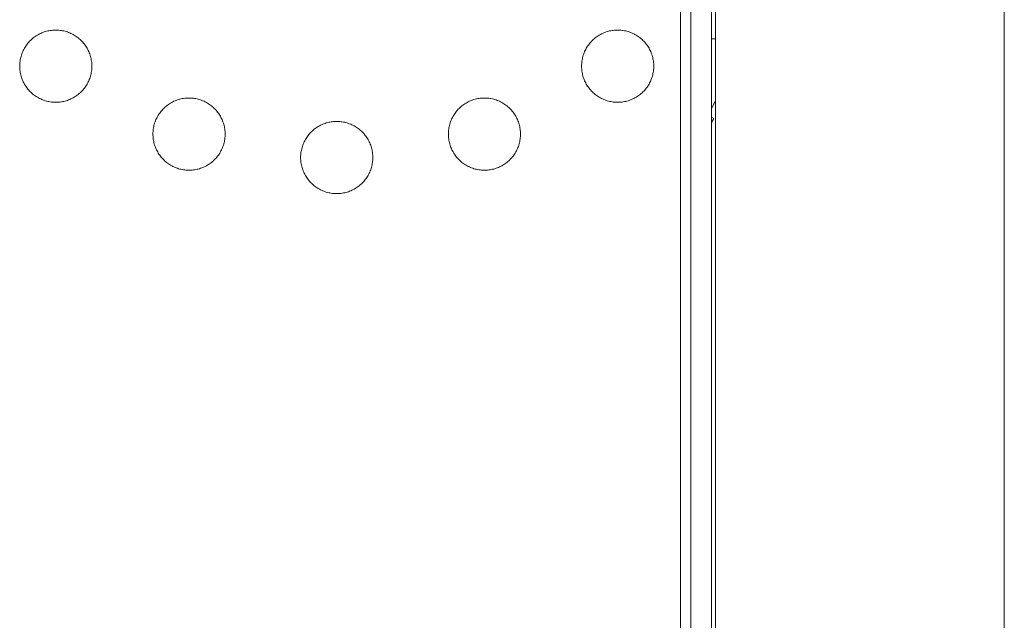
# Model space of a CAD drawing. Units: millimetres. Extents: x 0 to 17820, y 0 to 12600.
# Drawn here: x 7226 to 7704, y 7556 to 7848 of the extents above; entities that cross this region are included whole.
import ezdxf

# ---------------------------------------------------------------- set-up
doc = ezdxf.new("R2010")
doc.units = ezdxf.units.MM
doc.header["$MEASUREMENT"] = 0
doc.layers.add('Make2D$visible$lines', color=7, linetype='Continuous', true_color=0x000000)

msp = doc.modelspace()

# ---------------------------------------------------------------- linework, layer by layer
at = {"layer": 'Make2D$visible$lines', "color": 251, "lineweight": 20, "true_color": 0x696969}
for p, q in [((7546.514, 9168.255), (7546.514, 7075.255)), ((7551.514, 9168.255), (7551.514, 7075.255)), ((7561.514, 9103.255), (7561.514, 7140.255)), ((7563.514, 8928.13), (7563.514, 7312.14)), ((7703.514, 7312.14), (7703.514, 8928.13)), ((7235.65, 7840.659), (7235.115, 7840.379)), ((7236.194, 7840.922), (7235.65, 7840.659)), ((7236.747, 7841.165), (7236.194, 7840.922)), ((7237.308, 7841.389), (7236.747, 7841.165)), ((7237.877, 7841.593), (7237.308, 7841.389)), ((7238.452, 7841.778), (7237.877, 7841.593)), ((7239.033, 7841.943), (7238.452, 7841.778)), ((7239.62, 7842.087), (7239.033, 7841.943)), ((7240.211, 7842.211), (7239.62, 7842.087)), ((7240.806, 7842.315), (7240.211, 7842.211)), ((7241.404, 7842.398), (7240.806, 7842.315)), ((7242.005, 7842.461), (7241.404, 7842.398)), ((7242.608, 7842.502), (7242.005, 7842.461)), ((7243.212, 7842.523), (7242.608, 7842.502)), ((7243.816, 7842.523), (7243.212, 7842.523)), ((7244.42, 7842.502), (7243.816, 7842.523)), ((7245.022, 7842.461), (7244.42, 7842.502)), ((7245.623, 7842.398), (7245.022, 7842.461)), ((7246.222, 7842.315), (7245.623, 7842.398)), ((7246.817, 7842.211), (7246.222, 7842.315)), ((7247.408, 7842.087), (7246.817, 7842.211)), ((7247.995, 7841.943), (7247.408, 7842.087)), ((7248.576, 7841.778), (7247.995, 7841.943)), ((7249.151, 7841.593), (7248.576, 7841.778)), ((7249.719, 7841.389), (7249.151, 7841.593)), ((7250.281, 7841.165), (7249.719, 7841.389)), ((7250.834, 7840.922), (7250.281, 7841.165)), ((7251.378, 7840.659), (7250.834, 7840.922)), ((7251.913, 7840.379), (7251.378, 7840.659)), ((7508.15, 7840.659), (7507.616, 7840.379)), ((7508.695, 7840.922), (7508.15, 7840.659)), ((7509.248, 7841.165), (7508.695, 7840.922)), ((7509.809, 7841.389), (7509.248, 7841.165)), ((7510.377, 7841.593), (7509.809, 7841.389)), ((7510.953, 7841.778), (7510.377, 7841.593)), ((7511.534, 7841.943), (7510.953, 7841.778)), ((7512.12, 7842.087), (7511.534, 7841.943)), ((7512.712, 7842.211), (7512.12, 7842.087)), ((7513.307, 7842.315), (7512.712, 7842.211)), ((7513.905, 7842.398), (7513.307, 7842.315)), ((7514.506, 7842.461), (7513.905, 7842.398)), ((7515.109, 7842.502), (7514.506, 7842.461)), ((7515.712, 7842.523), (7515.109, 7842.502)), ((7516.316, 7842.523), (7515.712, 7842.523)), ((7516.92, 7842.502), (7516.316, 7842.523)), ((7517.523, 7842.461), (7516.92, 7842.502)), ((7518.124, 7842.398), (7517.523, 7842.461)), ((7518.722, 7842.315), (7518.124, 7842.398)), ((7519.317, 7842.211), (7518.722, 7842.315)), ((7519.909, 7842.087), (7519.317, 7842.211)), ((7520.495, 7841.943), (7519.909, 7842.087)), ((7521.076, 7841.778), (7520.495, 7841.943)), ((7521.652, 7841.593), (7521.076, 7841.778)), ((7522.22, 7841.389), (7521.652, 7841.593)), ((7522.781, 7841.165), (7522.22, 7841.389)), ((7523.334, 7840.922), (7522.781, 7841.165)), ((7523.878, 7840.659), (7523.334, 7840.922)), ((7524.413, 7840.379), (7523.878, 7840.659)), ((7230.022, 7836.171), (7229.646, 7835.699)), ((7230.415, 7836.631), (7230.022, 7836.171)), ((7230.823, 7837.076), (7230.415, 7836.631)), ((7231.247, 7837.507), (7230.823, 7837.076)), ((7231.685, 7837.923), (7231.247, 7837.507)), ((7232.137, 7838.323), (7231.685, 7837.923)), ((7232.603, 7838.708), (7232.137, 7838.323)), ((7233.082, 7839.076), (7232.603, 7838.708)), ((7233.573, 7839.428), (7233.082, 7839.076)), ((7234.076, 7839.763), (7233.573, 7839.428)), ((7234.59, 7840.08), (7234.076, 7839.763)), ((7235.115, 7840.379), (7234.59, 7840.08)), ((7252.438, 7840.08), (7251.913, 7840.379)), ((7252.952, 7839.763), (7252.438, 7840.08)), ((7253.455, 7839.428), (7252.952, 7839.763)), ((7253.946, 7839.076), (7253.455, 7839.428)), ((7254.425, 7838.708), (7253.946, 7839.076)), ((7254.891, 7838.323), (7254.425, 7838.708)), ((7255.343, 7837.923), (7254.891, 7838.323)), ((7255.781, 7837.507), (7255.343, 7837.923)), ((7256.204, 7837.076), (7255.781, 7837.507)), ((7256.613, 7836.631), (7256.204, 7837.076)), ((7257.006, 7836.171), (7256.613, 7836.631)), ((7257.382, 7835.699), (7257.006, 7836.171)), ((7502.523, 7836.171), (7502.146, 7835.699)), ((7502.915, 7836.631), (7502.523, 7836.171)), ((7503.324, 7837.076), (7502.915, 7836.631)), ((7503.747, 7837.507), (7503.324, 7837.076)), ((7504.185, 7837.923), (7503.747, 7837.507)), ((7504.638, 7838.323), (7504.185, 7837.923)), ((7505.103, 7838.708), (7504.638, 7838.323)), ((7505.582, 7839.076), (7505.103, 7838.708)), ((7506.073, 7839.428), (7505.582, 7839.076)), ((7506.576, 7839.763), (7506.073, 7839.428)), ((7507.091, 7840.08), (7506.576, 7839.763)), ((7507.616, 7840.379), (7507.091, 7840.08)), ((7524.938, 7840.08), (7524.413, 7840.379)), ((7525.453, 7839.763), (7524.938, 7840.08)), ((7525.956, 7839.428), (7525.453, 7839.763)), ((7526.447, 7839.076), (7525.956, 7839.428)), ((7526.925, 7838.708), (7526.447, 7839.076)), ((7527.391, 7838.323), (7526.925, 7838.708)), ((7527.843, 7837.923), (7527.391, 7838.323)), ((7528.282, 7837.507), (7527.843, 7837.923)), ((7528.705, 7837.076), (7528.282, 7837.507)), ((7529.113, 7836.631), (7528.705, 7837.076)), ((7529.506, 7836.171), (7529.113, 7836.631)), ((7529.883, 7835.699), (7529.506, 7836.171)), ((7561.514, 7838.255), (7563.514, 7838.255)), ((7227.261, 7831.513), (7227.046, 7830.948)), ((7227.494, 7832.07), (7227.261, 7831.513)), ((7227.747, 7832.619), (7227.494, 7832.07)), ((7228.018, 7833.159), (7227.747, 7832.619)), ((7228.308, 7833.689), (7228.018, 7833.159)), ((7228.616, 7834.208), (7228.308, 7833.689)), ((7228.942, 7834.717), (7228.616, 7834.208)), ((7229.285, 7835.214), (7228.942, 7834.717)), ((7229.646, 7835.699), (7229.285, 7835.214)), ((7257.742, 7835.214), (7257.382, 7835.699)), ((7258.086, 7834.717), (7257.742, 7835.214)), ((7258.411, 7834.208), (7258.086, 7834.717)), ((7258.719, 7833.689), (7258.411, 7834.208)), ((7259.009, 7833.159), (7258.719, 7833.689)), ((7259.281, 7832.619), (7259.009, 7833.159)), ((7259.534, 7832.07), (7259.281, 7832.619)), ((7259.767, 7831.513), (7259.534, 7832.07)), ((7259.981, 7830.948), (7259.767, 7831.513)), ((7499.761, 7831.513), (7499.547, 7830.948)), ((7499.995, 7832.07), (7499.761, 7831.513)), ((7500.247, 7832.619), (7499.995, 7832.07)), ((7500.519, 7833.159), (7500.247, 7832.619)), ((7500.809, 7833.689), (7500.519, 7833.159)), ((7501.117, 7834.208), (7500.809, 7833.689)), ((7501.443, 7834.717), (7501.117, 7834.208)), ((7501.786, 7835.214), (7501.443, 7834.717)), ((7502.146, 7835.699), (7501.786, 7835.214)), ((7530.243, 7835.214), (7529.883, 7835.699)), ((7530.586, 7834.717), (7530.243, 7835.214)), ((7530.912, 7834.208), (7530.586, 7834.717)), ((7531.22, 7833.689), (7530.912, 7834.208)), ((7531.51, 7833.159), (7531.22, 7833.689)), ((7531.781, 7832.619), (7531.51, 7833.159)), ((7532.034, 7832.07), (7531.781, 7832.619)), ((7532.268, 7831.513), (7532.034, 7832.07)), ((7532.482, 7830.948), (7532.268, 7831.513)), ((7226.108, 7826.835), (7226.056, 7826.233)), ((7226.18, 7827.435), (7226.108, 7826.835)), ((7226.274, 7828.032), (7226.18, 7827.435)), ((7226.388, 7828.625), (7226.274, 7828.032)), ((7226.522, 7829.214), (7226.388, 7828.625)), ((7226.677, 7829.798), (7226.522, 7829.214)), ((7226.852, 7830.376), (7226.677, 7829.798)), ((7227.046, 7830.948), (7226.852, 7830.376)), ((7260.176, 7830.376), (7259.981, 7830.948)), ((7260.351, 7829.798), (7260.176, 7830.376)), ((7260.505, 7829.214), (7260.351, 7829.798)), ((7260.64, 7828.625), (7260.505, 7829.214)), ((7260.754, 7828.032), (7260.64, 7828.625)), ((7260.847, 7827.435), (7260.754, 7828.032)), ((7260.92, 7826.835), (7260.847, 7827.435)), ((7260.972, 7826.233), (7260.92, 7826.835)), ((7498.608, 7826.835), (7498.556, 7826.233)), ((7498.681, 7827.435), (7498.608, 7826.835)), ((7498.774, 7828.032), (7498.681, 7827.435)), ((7498.889, 7828.625), (7498.774, 7828.032)), ((7499.023, 7829.214), (7498.889, 7828.625)), ((7499.178, 7829.798), (7499.023, 7829.214)), ((7499.352, 7830.376), (7499.178, 7829.798)), ((7499.547, 7830.948), (7499.352, 7830.376)), ((7532.676, 7830.376), (7532.482, 7830.948)), ((7532.851, 7829.798), (7532.676, 7830.376)), ((7533.006, 7829.214), (7532.851, 7829.798)), ((7533.14, 7828.625), (7533.006, 7829.214)), ((7533.254, 7828.032), (7533.14, 7828.625)), ((7533.348, 7827.435), (7533.254, 7828.032)), ((7533.421, 7826.835), (7533.348, 7827.435)), ((7533.473, 7826.233), (7533.421, 7826.835)), ((7226.024, 7825.63), (7226.014, 7825.026)), ((7226.014, 7825.026), (7226.024, 7824.422)), ((7226.056, 7826.233), (7226.024, 7825.63)), ((7226.024, 7824.422), (7226.056, 7823.819)), ((7226.056, 7823.819), (7226.108, 7823.217)), ((7226.108, 7823.217), (7226.18, 7822.617)), ((7226.18, 7822.617), (7226.274, 7822.02)), ((7226.274, 7822.02), (7226.388, 7821.427)), ((7260.64, 7821.427), (7260.754, 7822.02)), ((7260.754, 7822.02), (7260.847, 7822.617)), ((7260.847, 7822.617), (7260.92, 7823.217)), ((7260.92, 7823.217), (7260.972, 7823.819)), ((7261.003, 7825.63), (7260.972, 7826.233)), ((7260.972, 7823.819), (7261.003, 7824.422)), ((7261.014, 7825.026), (7261.003, 7825.63)), ((7261.003, 7824.422), (7261.014, 7825.026)), ((7498.525, 7825.63), (7498.514, 7825.026)), ((7498.514, 7825.026), (7498.525, 7824.422)), ((7498.556, 7826.233), (7498.525, 7825.63)), ((7498.525, 7824.422), (7498.556, 7823.819)), ((7498.556, 7823.819), (7498.608, 7823.217)), ((7498.608, 7823.217), (7498.681, 7822.617)), ((7498.681, 7822.617), (7498.774, 7822.02)), ((7498.774, 7822.02), (7498.889, 7821.427)), ((7533.14, 7821.427), (7533.254, 7822.02)), ((7533.254, 7822.02), (7533.348, 7822.617)), ((7533.348, 7822.617), (7533.421, 7823.217)), ((7533.421, 7823.217), (7533.473, 7823.819)), ((7533.504, 7825.63), (7533.473, 7826.233)), ((7533.473, 7823.819), (7533.504, 7824.422)), ((7533.514, 7825.026), (7533.504, 7825.63)), ((7533.504, 7824.422), (7533.514, 7825.026)), ((7226.388, 7821.427), (7226.522, 7820.838)), ((7226.522, 7820.838), (7226.677, 7820.254)), ((7226.677, 7820.254), (7226.852, 7819.676)), ((7226.852, 7819.676), (7227.046, 7819.104)), ((7227.046, 7819.104), (7227.261, 7818.539)), ((7227.261, 7818.539), (7227.494, 7817.982)), ((7227.494, 7817.982), (7227.747, 7817.433)), ((7227.747, 7817.433), (7228.018, 7816.893)), ((7228.018, 7816.893), (7228.308, 7816.363)), ((7258.719, 7816.363), (7259.009, 7816.893)), ((7259.009, 7816.893), (7259.281, 7817.433)), ((7259.281, 7817.433), (7259.534, 7817.982)), ((7259.534, 7817.982), (7259.767, 7818.539)), ((7259.767, 7818.539), (7259.981, 7819.104)), ((7259.981, 7819.104), (7260.176, 7819.676)), ((7260.176, 7819.676), (7260.351, 7820.254)), ((7260.351, 7820.254), (7260.505, 7820.838)), ((7260.505, 7820.838), (7260.64, 7821.427)), ((7498.889, 7821.427), (7499.023, 7820.838)), ((7499.023, 7820.838), (7499.178, 7820.254)), ((7499.178, 7820.254), (7499.352, 7819.676)), ((7499.352, 7819.676), (7499.547, 7819.104)), ((7499.547, 7819.104), (7499.761, 7818.539)), ((7499.761, 7818.539), (7499.995, 7817.982)), ((7499.995, 7817.982), (7500.247, 7817.433)), ((7500.247, 7817.433), (7500.519, 7816.893)), ((7500.519, 7816.893), (7500.809, 7816.363)), ((7531.22, 7816.363), (7531.51, 7816.893)), ((7531.51, 7816.893), (7531.781, 7817.433)), ((7531.781, 7817.433), (7532.034, 7817.982)), ((7532.034, 7817.982), (7532.268, 7818.539)), ((7532.268, 7818.539), (7532.482, 7819.104)), ((7532.482, 7819.104), (7532.676, 7819.676)), ((7532.676, 7819.676), (7532.851, 7820.254)), ((7532.851, 7820.254), (7533.006, 7820.838)), ((7533.006, 7820.838), (7533.14, 7821.427)), ((7228.308, 7816.363), (7228.616, 7815.844)), ((7228.616, 7815.844), (7228.942, 7815.335)), ((7228.942, 7815.335), (7229.285, 7814.838)), ((7229.285, 7814.838), (7229.646, 7814.353)), ((7229.646, 7814.353), (7230.022, 7813.88)), ((7230.022, 7813.88), (7230.415, 7813.421)), ((7230.415, 7813.421), (7230.823, 7812.976)), ((7230.823, 7812.976), (7231.247, 7812.545)), ((7231.247, 7812.545), (7231.685, 7812.129)), ((7231.685, 7812.129), (7232.137, 7811.729)), ((7254.891, 7811.729), (7255.343, 7812.129)), ((7255.343, 7812.129), (7255.781, 7812.545)), ((7255.781, 7812.545), (7256.204, 7812.976)), ((7256.204, 7812.976), (7256.613, 7813.421)), ((7256.613, 7813.421), (7257.006, 7813.88)), ((7257.006, 7813.88), (7257.382, 7814.353)), ((7257.382, 7814.353), (7257.742, 7814.838)), ((7257.742, 7814.838), (7258.086, 7815.335)), ((7258.086, 7815.335), (7258.411, 7815.844)), ((7258.411, 7815.844), (7258.719, 7816.363)), ((7500.809, 7816.363), (7501.117, 7815.844)), ((7501.117, 7815.844), (7501.443, 7815.335)), ((7501.443, 7815.335), (7501.786, 7814.838)), ((7501.786, 7814.838), (7502.146, 7814.353)), ((7502.146, 7814.353), (7502.523, 7813.88)), ((7502.523, 7813.88), (7502.915, 7813.421)), ((7502.915, 7813.421), (7503.324, 7812.976)), ((7503.324, 7812.976), (7503.747, 7812.545)), ((7503.747, 7812.545), (7504.185, 7812.129)), ((7504.185, 7812.129), (7504.638, 7811.729)), ((7527.391, 7811.729), (7527.843, 7812.129)), ((7527.843, 7812.129), (7528.282, 7812.545)), ((7528.282, 7812.545), (7528.705, 7812.976)), ((7528.705, 7812.976), (7529.113, 7813.421)), ((7529.113, 7813.421), (7529.506, 7813.88)), ((7529.506, 7813.88), (7529.883, 7814.353)), ((7529.883, 7814.353), (7530.243, 7814.838)), ((7530.243, 7814.838), (7530.586, 7815.335)), ((7530.586, 7815.335), (7530.912, 7815.844)), ((7530.912, 7815.844), (7531.22, 7816.363)), ((7232.137, 7811.729), (7232.603, 7811.344)), ((7232.603, 7811.344), (7233.082, 7810.975)), ((7233.082, 7810.975), (7233.573, 7810.624)), ((7233.573, 7810.624), (7234.076, 7810.289)), ((7234.076, 7810.289), (7234.59, 7809.972)), ((7234.59, 7809.972), (7235.115, 7809.673)), ((7235.115, 7809.673), (7235.65, 7809.392)), ((7235.65, 7809.392), (7236.194, 7809.13)), ((7236.194, 7809.13), (7236.747, 7808.887)), ((7236.747, 7808.887), (7237.308, 7808.663)), ((7237.308, 7808.663), (7237.877, 7808.459)), ((7237.877, 7808.459), (7238.452, 7808.274)), ((7238.452, 7808.274), (7239.033, 7808.109)), ((7239.033, 7808.109), (7239.62, 7807.965)), ((7239.62, 7807.965), (7240.211, 7807.84)), ((7240.211, 7807.84), (7240.806, 7807.737)), ((7240.806, 7807.737), (7241.404, 7807.653)), ((7241.404, 7807.653), (7242.005, 7807.591)), ((7242.005, 7807.591), (7242.608, 7807.549)), ((7242.608, 7807.549), (7243.212, 7807.528)), ((7243.212, 7807.528), (7243.816, 7807.528)), ((7243.816, 7807.528), (7244.42, 7807.549)), ((7244.42, 7807.549), (7245.022, 7807.591)), ((7245.022, 7807.591), (7245.623, 7807.653)), ((7245.623, 7807.653), (7246.222, 7807.737)), ((7246.222, 7807.737), (7246.817, 7807.84)), ((7246.817, 7807.84), (7247.408, 7807.965)), ((7247.408, 7807.965), (7247.995, 7808.109)), ((7247.995, 7808.109), (7248.576, 7808.274)), ((7248.576, 7808.274), (7249.151, 7808.459)), ((7249.151, 7808.459), (7249.719, 7808.663)), ((7249.719, 7808.663), (7250.281, 7808.887)), ((7250.281, 7808.887), (7250.834, 7809.13)), ((7250.834, 7809.13), (7251.378, 7809.392)), ((7251.378, 7809.392), (7251.913, 7809.673)), ((7251.913, 7809.673), (7252.438, 7809.972)), ((7252.438, 7809.972), (7252.952, 7810.289)), ((7252.952, 7810.289), (7253.455, 7810.624)), ((7253.455, 7810.624), (7253.946, 7810.975)), ((7253.946, 7810.975), (7254.425, 7811.344)), ((7254.425, 7811.344), (7254.891, 7811.729)), ((7299.209, 7807.154), (7298.695, 7806.837)), ((7299.734, 7807.453), (7299.209, 7807.154)), ((7300.269, 7807.734), (7299.734, 7807.453)), ((7300.813, 7807.996), (7300.269, 7807.734)), ((7301.366, 7808.24), (7300.813, 7807.996)), ((7301.928, 7808.463), (7301.366, 7808.24)), ((7302.496, 7808.668), (7301.928, 7808.463)), ((7303.071, 7808.853), (7302.496, 7808.668)), ((7303.652, 7809.017), (7303.071, 7808.853)), ((7304.239, 7809.162), (7303.652, 7809.017)), ((7304.83, 7809.286), (7304.239, 7809.162)), ((7305.425, 7809.39), (7304.83, 7809.286)), ((7306.024, 7809.473), (7305.425, 7809.39)), ((7306.625, 7809.536), (7306.024, 7809.473)), ((7307.227, 7809.577), (7306.625, 7809.536)), ((7307.831, 7809.598), (7307.227, 7809.577)), ((7308.435, 7809.598), (7307.831, 7809.598)), ((7309.039, 7809.577), (7308.435, 7809.598)), ((7309.642, 7809.536), (7309.039, 7809.577)), ((7310.243, 7809.473), (7309.642, 7809.536)), ((7310.841, 7809.39), (7310.243, 7809.473)), ((7311.436, 7809.286), (7310.841, 7809.39)), ((7312.027, 7809.162), (7311.436, 7809.286)), ((7312.614, 7809.017), (7312.027, 7809.162)), ((7313.195, 7808.853), (7312.614, 7809.017)), ((7313.77, 7808.668), (7313.195, 7808.853)), ((7314.339, 7808.463), (7313.77, 7808.668)), ((7314.9, 7808.24), (7314.339, 7808.463)), ((7315.453, 7807.996), (7314.9, 7808.24)), ((7315.997, 7807.734), (7315.453, 7807.996)), ((7316.532, 7807.453), (7315.997, 7807.734)), ((7317.057, 7807.154), (7316.532, 7807.453)), ((7317.571, 7806.837), (7317.057, 7807.154)), ((7442.471, 7807.154), (7441.957, 7806.837)), ((7442.996, 7807.453), (7442.471, 7807.154)), ((7443.531, 7807.734), (7442.996, 7807.453)), ((7444.075, 7807.996), (7443.531, 7807.734)), ((7444.628, 7808.24), (7444.075, 7807.996)), ((7445.19, 7808.463), (7444.628, 7808.24)), ((7445.758, 7808.668), (7445.19, 7808.463)), ((7446.333, 7808.853), (7445.758, 7808.668)), ((7446.914, 7809.017), (7446.333, 7808.853)), ((7447.501, 7809.162), (7446.914, 7809.017)), ((7448.092, 7809.286), (7447.501, 7809.162)), ((7448.687, 7809.39), (7448.092, 7809.286)), ((7449.286, 7809.473), (7448.687, 7809.39)), ((7449.887, 7809.536), (7449.286, 7809.473)), ((7450.489, 7809.577), (7449.887, 7809.536)), ((7451.093, 7809.598), (7450.489, 7809.577)), ((7451.697, 7809.598), (7451.093, 7809.598)), ((7452.301, 7809.577), (7451.697, 7809.598)), ((7452.904, 7809.536), (7452.301, 7809.577)), ((7453.505, 7809.473), (7452.904, 7809.536)), ((7454.103, 7809.39), (7453.505, 7809.473)), ((7454.698, 7809.286), (7454.103, 7809.39)), ((7455.289, 7809.162), (7454.698, 7809.286)), ((7455.876, 7809.017), (7455.289, 7809.162)), ((7456.457, 7808.853), (7455.876, 7809.017)), ((7457.032, 7808.668), (7456.457, 7808.853)), ((7457.601, 7808.463), (7457.032, 7808.668)), ((7458.162, 7808.24), (7457.601, 7808.463)), ((7458.715, 7807.996), (7458.162, 7808.24)), ((7459.259, 7807.734), (7458.715, 7807.996)), ((7459.794, 7807.453), (7459.259, 7807.734)), ((7460.319, 7807.154), (7459.794, 7807.453)), ((7460.833, 7806.837), (7460.319, 7807.154)), ((7504.638, 7811.729), (7505.103, 7811.344)), ((7505.103, 7811.344), (7505.582, 7810.975)), ((7505.582, 7810.975), (7506.073, 7810.624)), ((7506.073, 7810.624), (7506.576, 7810.289)), ((7506.576, 7810.289), (7507.091, 7809.972)), ((7507.091, 7809.972), (7507.616, 7809.673)), ((7507.616, 7809.673), (7508.15, 7809.392)), ((7508.15, 7809.392), (7508.695, 7809.13)), ((7508.695, 7809.13), (7509.248, 7808.887)), ((7509.248, 7808.887), (7509.809, 7808.663)), ((7509.809, 7808.663), (7510.377, 7808.459)), ((7510.377, 7808.459), (7510.953, 7808.274)), ((7510.953, 7808.274), (7511.534, 7808.109)), ((7511.534, 7808.109), (7512.12, 7807.965)), ((7512.12, 7807.965), (7512.712, 7807.84)), ((7512.712, 7807.84), (7513.307, 7807.737)), ((7513.307, 7807.737), (7513.905, 7807.653)), ((7513.905, 7807.653), (7514.506, 7807.591)), ((7514.506, 7807.591), (7515.109, 7807.549)), ((7515.109, 7807.549), (7515.712, 7807.528)), ((7515.712, 7807.528), (7516.316, 7807.528)), ((7516.316, 7807.528), (7516.92, 7807.549)), ((7516.92, 7807.549), (7517.523, 7807.591)), ((7517.523, 7807.591), (7518.124, 7807.653)), ((7518.124, 7807.653), (7518.722, 7807.737)), ((7518.722, 7807.737), (7519.317, 7807.84)), ((7519.317, 7807.84), (7519.909, 7807.965)), ((7519.909, 7807.965), (7520.495, 7808.109)), ((7520.495, 7808.109), (7521.076, 7808.274)), ((7521.076, 7808.274), (7521.652, 7808.459)), ((7521.652, 7808.459), (7522.22, 7808.663)), ((7522.22, 7808.663), (7522.781, 7808.887)), ((7522.781, 7808.887), (7523.334, 7809.13)), ((7523.334, 7809.13), (7523.878, 7809.392)), ((7523.878, 7809.392), (7524.413, 7809.673)), ((7524.413, 7809.673), (7524.938, 7809.972)), ((7524.938, 7809.972), (7525.453, 7810.289)), ((7525.453, 7810.289), (7525.956, 7810.624)), ((7525.956, 7810.624), (7526.447, 7810.975)), ((7526.447, 7810.975), (7526.925, 7811.344)), ((7526.925, 7811.344), (7527.391, 7811.729)), ((7563.514, 7808.255), (7561.514, 7804.494)), ((7294.265, 7802.774), (7293.905, 7802.289)), ((7294.641, 7803.246), (7294.265, 7802.774)), ((7295.034, 7803.705), (7294.641, 7803.246)), ((7295.443, 7804.151), (7295.034, 7803.705)), ((7295.866, 7804.581), (7295.443, 7804.151)), ((7296.304, 7804.997), (7295.866, 7804.581)), ((7296.756, 7805.398), (7296.304, 7804.997)), ((7297.222, 7805.783), (7296.756, 7805.398)), ((7297.701, 7806.151), (7297.222, 7805.783)), ((7298.192, 7806.503), (7297.701, 7806.151)), ((7298.695, 7806.837), (7298.192, 7806.503)), ((7318.074, 7806.503), (7317.571, 7806.837)), ((7318.565, 7806.151), (7318.074, 7806.503)), ((7319.044, 7805.783), (7318.565, 7806.151)), ((7319.51, 7805.398), (7319.044, 7805.783)), ((7319.962, 7804.997), (7319.51, 7805.398)), ((7320.4, 7804.581), (7319.962, 7804.997)), ((7320.824, 7804.151), (7320.4, 7804.581)), ((7321.232, 7803.705), (7320.824, 7804.151)), ((7321.625, 7803.246), (7321.232, 7803.705)), ((7322.001, 7802.774), (7321.625, 7803.246)), ((7322.362, 7802.289), (7322.001, 7802.774)), ((7437.527, 7802.774), (7437.167, 7802.289)), ((7437.903, 7803.246), (7437.527, 7802.774)), ((7438.296, 7803.705), (7437.903, 7803.246)), ((7438.705, 7804.151), (7438.296, 7803.705)), ((7439.128, 7804.581), (7438.705, 7804.151)), ((7439.566, 7804.997), (7439.128, 7804.581)), ((7440.018, 7805.398), (7439.566, 7804.997)), ((7440.484, 7805.783), (7440.018, 7805.398)), ((7440.963, 7806.151), (7440.484, 7805.783)), ((7441.454, 7806.503), (7440.963, 7806.151)), ((7441.957, 7806.837), (7441.454, 7806.503)), ((7461.336, 7806.503), (7460.833, 7806.837)), ((7461.827, 7806.151), (7461.336, 7806.503)), ((7462.306, 7805.783), (7461.827, 7806.151)), ((7462.772, 7805.398), (7462.306, 7805.783)), ((7463.224, 7804.997), (7462.772, 7805.398)), ((7463.662, 7804.581), (7463.224, 7804.997)), ((7464.086, 7804.151), (7463.662, 7804.581)), ((7464.494, 7803.705), (7464.086, 7804.151)), ((7464.887, 7803.246), (7464.494, 7803.705)), ((7465.264, 7802.774), (7464.887, 7803.246)), ((7465.624, 7802.289), (7465.264, 7802.774)), ((7291.666, 7798.023), (7291.471, 7797.451)), ((7291.88, 7798.588), (7291.666, 7798.023)), ((7292.114, 7799.145), (7291.88, 7798.588)), ((7292.366, 7799.694), (7292.114, 7799.145)), ((7292.638, 7800.233), (7292.366, 7799.694)), ((7292.928, 7800.763), (7292.638, 7800.233)), ((7293.236, 7801.283), (7292.928, 7800.763)), ((7293.561, 7801.792), (7293.236, 7801.283)), ((7293.905, 7802.289), (7293.561, 7801.792)), ((7322.705, 7801.792), (7322.362, 7802.289)), ((7323.031, 7801.283), (7322.705, 7801.792)), ((7323.339, 7800.763), (7323.031, 7801.283)), ((7323.629, 7800.233), (7323.339, 7800.763)), ((7323.9, 7799.694), (7323.629, 7800.233)), ((7324.153, 7799.145), (7323.9, 7799.694)), ((7324.386, 7798.588), (7324.153, 7799.145)), ((7324.601, 7798.023), (7324.386, 7798.588)), ((7324.795, 7797.451), (7324.601, 7798.023)), ((7375.283, 7797.672), (7374.702, 7797.507)), ((7375.87, 7797.817), (7375.283, 7797.672)), ((7376.461, 7797.941), (7375.87, 7797.817)), ((7377.056, 7798.045), (7376.461, 7797.941)), ((7377.655, 7798.128), (7377.056, 7798.045)), ((7378.256, 7798.19), (7377.655, 7798.128)), ((7378.858, 7798.232), (7378.256, 7798.19)), ((7379.462, 7798.253), (7378.858, 7798.232)), ((7380.066, 7798.253), (7379.462, 7798.253)), ((7380.67, 7798.232), (7380.066, 7798.253)), ((7381.273, 7798.19), (7380.67, 7798.232)), ((7381.874, 7798.128), (7381.273, 7798.19)), ((7382.472, 7798.045), (7381.874, 7798.128)), ((7383.067, 7797.941), (7382.472, 7798.045)), ((7383.658, 7797.817), (7383.067, 7797.941)), ((7384.245, 7797.672), (7383.658, 7797.817)), ((7384.826, 7797.507), (7384.245, 7797.672)), ((7434.928, 7798.023), (7434.733, 7797.451)), ((7435.142, 7798.588), (7434.928, 7798.023)), ((7435.376, 7799.145), (7435.142, 7798.588)), ((7435.628, 7799.694), (7435.376, 7799.145)), ((7435.9, 7800.233), (7435.628, 7799.694)), ((7436.19, 7800.763), (7435.9, 7800.233)), ((7436.498, 7801.283), (7436.19, 7800.763)), ((7436.823, 7801.792), (7436.498, 7801.283)), ((7437.167, 7802.289), (7436.823, 7801.792)), ((7465.967, 7801.792), (7465.624, 7802.289)), ((7466.293, 7801.283), (7465.967, 7801.792)), ((7466.601, 7800.763), (7466.293, 7801.283)), ((7466.891, 7800.233), (7466.601, 7800.763)), ((7467.162, 7799.694), (7466.891, 7800.233)), ((7467.415, 7799.145), (7467.162, 7799.694)), ((7467.648, 7798.588), (7467.415, 7799.145)), ((7467.863, 7798.023), (7467.648, 7798.588)), ((7468.057, 7797.451), (7467.863, 7798.023)), ((7561.514, 7800.32), (7562.614, 7799.736)), ((7561.514, 7797.668), (7562.614, 7799.736)), ((7290.675, 7793.308), (7290.644, 7792.705)), ((7290.727, 7793.91), (7290.675, 7793.308)), ((7290.8, 7794.51), (7290.727, 7793.91)), ((7290.893, 7795.106), (7290.8, 7794.51)), ((7291.007, 7795.7), (7290.893, 7795.106)), ((7291.142, 7796.289), (7291.007, 7795.7)), ((7291.296, 7796.873), (7291.142, 7796.289)), ((7291.471, 7797.451), (7291.296, 7796.873)), ((7324.97, 7796.873), (7324.795, 7797.451)), ((7325.125, 7796.289), (7324.97, 7796.873)), ((7325.259, 7795.7), (7325.125, 7796.289)), ((7325.373, 7795.106), (7325.259, 7795.7)), ((7325.467, 7794.51), (7325.373, 7795.106)), ((7325.539, 7793.91), (7325.467, 7794.51)), ((7325.591, 7793.308), (7325.539, 7793.91)), ((7325.623, 7792.705), (7325.591, 7793.308)), ((7367.497, 7793.236), (7367.074, 7792.805)), ((7367.935, 7793.652), (7367.497, 7793.236)), ((7368.387, 7794.053), (7367.935, 7793.652)), ((7368.853, 7794.438), (7368.387, 7794.053)), ((7369.332, 7794.806), (7368.853, 7794.438)), ((7369.823, 7795.158), (7369.332, 7794.806)), ((7370.326, 7795.492), (7369.823, 7795.158)), ((7370.84, 7795.809), (7370.326, 7795.492)), ((7371.365, 7796.108), (7370.84, 7795.809)), ((7371.9, 7796.389), (7371.365, 7796.108)), ((7372.444, 7796.651), (7371.9, 7796.389)), ((7372.997, 7796.894), (7372.444, 7796.651)), ((7373.559, 7797.118), (7372.997, 7796.894)), ((7374.127, 7797.323), (7373.559, 7797.118)), ((7374.702, 7797.507), (7374.127, 7797.323)), ((7385.401, 7797.323), (7384.826, 7797.507)), ((7385.97, 7797.118), (7385.401, 7797.323)), ((7386.531, 7796.894), (7385.97, 7797.118)), ((7387.084, 7796.651), (7386.531, 7796.894)), ((7387.628, 7796.389), (7387.084, 7796.651)), ((7388.163, 7796.108), (7387.628, 7796.389)), ((7388.688, 7795.809), (7388.163, 7796.108)), ((7389.202, 7795.492), (7388.688, 7795.809)), ((7389.705, 7795.158), (7389.202, 7795.492)), ((7390.196, 7794.806), (7389.705, 7795.158)), ((7390.675, 7794.438), (7390.196, 7794.806)), ((7391.141, 7794.053), (7390.675, 7794.438)), ((7391.593, 7793.652), (7391.141, 7794.053)), ((7392.031, 7793.236), (7391.593, 7793.652)), ((7392.455, 7792.805), (7392.031, 7793.236)), ((7433.937, 7793.308), (7433.906, 7792.705)), ((7433.989, 7793.91), (7433.937, 7793.308)), ((7434.062, 7794.51), (7433.989, 7793.91)), ((7434.155, 7795.106), (7434.062, 7794.51)), ((7434.269, 7795.7), (7434.155, 7795.106)), ((7434.404, 7796.289), (7434.269, 7795.7)), ((7434.558, 7796.873), (7434.404, 7796.289)), ((7434.733, 7797.451), (7434.558, 7796.873)), ((7468.232, 7796.873), (7468.057, 7797.451)), ((7468.387, 7796.289), (7468.232, 7796.873)), ((7468.521, 7795.7), (7468.387, 7796.289)), ((7468.635, 7795.106), (7468.521, 7795.7)), ((7468.729, 7794.51), (7468.635, 7795.106)), ((7468.801, 7793.91), (7468.729, 7794.51)), ((7468.853, 7793.308), (7468.801, 7793.91)), ((7468.885, 7792.705), (7468.853, 7793.308)), ((7290.644, 7792.705), (7290.633, 7792.101)), ((7290.633, 7792.101), (7290.644, 7791.497)), ((7290.644, 7791.497), (7290.675, 7790.893)), ((7290.675, 7790.893), (7290.727, 7790.291)), ((7290.727, 7790.291), (7290.8, 7789.692)), ((7290.8, 7789.692), (7290.893, 7789.095)), ((7290.893, 7789.095), (7291.007, 7788.502)), ((7291.007, 7788.502), (7291.142, 7787.913)), ((7325.125, 7787.913), (7325.259, 7788.502)), ((7325.259, 7788.502), (7325.373, 7789.095)), ((7325.373, 7789.095), (7325.467, 7789.692)), ((7325.467, 7789.692), (7325.539, 7790.291)), ((7325.539, 7790.291), (7325.591, 7790.893)), ((7325.591, 7790.893), (7325.623, 7791.497)), ((7325.633, 7792.101), (7325.623, 7792.705)), ((7325.623, 7791.497), (7325.633, 7792.101)), ((7363.997, 7788.348), (7363.745, 7787.8)), ((7364.269, 7788.888), (7363.997, 7788.348)), ((7364.559, 7789.418), (7364.269, 7788.888)), ((7364.867, 7789.938), (7364.559, 7789.418)), ((7365.192, 7790.447), (7364.867, 7789.938)), ((7365.536, 7790.944), (7365.192, 7790.447)), ((7365.896, 7791.429), (7365.536, 7790.944)), ((7366.272, 7791.901), (7365.896, 7791.429)), ((7366.665, 7792.36), (7366.272, 7791.901)), ((7367.074, 7792.805), (7366.665, 7792.36)), ((7392.863, 7792.36), (7392.455, 7792.805)), ((7393.256, 7791.901), (7392.863, 7792.36)), ((7393.633, 7791.429), (7393.256, 7791.901)), ((7393.993, 7790.944), (7393.633, 7791.429)), ((7394.336, 7790.447), (7393.993, 7790.944)), ((7394.662, 7789.938), (7394.336, 7790.447)), ((7394.97, 7789.418), (7394.662, 7789.938)), ((7395.26, 7788.888), (7394.97, 7789.418)), ((7395.531, 7788.348), (7395.26, 7788.888)), ((7395.784, 7787.8), (7395.531, 7788.348)), ((7433.906, 7792.705), (7433.895, 7792.101)), ((7433.895, 7792.101), (7433.906, 7791.497)), ((7433.906, 7791.497), (7433.937, 7790.893)), ((7433.937, 7790.893), (7433.989, 7790.291)), ((7433.989, 7790.291), (7434.062, 7789.692)), ((7434.062, 7789.692), (7434.155, 7789.095)), ((7434.155, 7789.095), (7434.269, 7788.502)), ((7434.269, 7788.502), (7434.404, 7787.913)), ((7468.387, 7787.913), (7468.521, 7788.502)), ((7468.521, 7788.502), (7468.635, 7789.095)), ((7468.635, 7789.095), (7468.729, 7789.692)), ((7468.729, 7789.692), (7468.801, 7790.291)), ((7468.801, 7790.291), (7468.853, 7790.893)), ((7468.853, 7790.893), (7468.885, 7791.497)), ((7468.895, 7792.101), (7468.885, 7792.705)), ((7468.885, 7791.497), (7468.895, 7792.101)), ((7291.142, 7787.913), (7291.296, 7787.329)), ((7291.296, 7787.329), (7291.471, 7786.75)), ((7291.471, 7786.75), (7291.666, 7786.178)), ((7291.666, 7786.178), (7291.88, 7785.614)), ((7291.88, 7785.614), (7292.114, 7785.056)), ((7292.114, 7785.056), (7292.366, 7784.508)), ((7292.366, 7784.508), (7292.638, 7783.968)), ((7292.638, 7783.968), (7292.928, 7783.438)), ((7292.928, 7783.438), (7293.236, 7782.918)), ((7323.031, 7782.918), (7323.339, 7783.438)), ((7323.339, 7783.438), (7323.629, 7783.968)), ((7323.629, 7783.968), (7323.9, 7784.508)), ((7323.9, 7784.508), (7324.153, 7785.056)), ((7324.153, 7785.056), (7324.386, 7785.614)), ((7324.386, 7785.614), (7324.601, 7786.178)), ((7324.601, 7786.178), (7324.795, 7786.75)), ((7324.795, 7786.75), (7324.97, 7787.329)), ((7324.97, 7787.329), (7325.125, 7787.913)), ((7362.524, 7783.761), (7362.431, 7783.164)), ((7362.638, 7784.355), (7362.524, 7783.761)), ((7362.773, 7784.943), (7362.638, 7784.355)), ((7362.927, 7785.527), (7362.773, 7784.943)), ((7363.102, 7786.106), (7362.927, 7785.527)), ((7363.297, 7786.678), (7363.102, 7786.106)), ((7363.511, 7787.243), (7363.297, 7786.678)), ((7363.745, 7787.8), (7363.511, 7787.243)), ((7396.017, 7787.243), (7395.784, 7787.8)), ((7396.232, 7786.678), (7396.017, 7787.243)), ((7396.426, 7786.106), (7396.232, 7786.678)), ((7396.601, 7785.527), (7396.426, 7786.106)), ((7396.756, 7784.943), (7396.601, 7785.527)), ((7396.89, 7784.355), (7396.756, 7784.943)), ((7397.004, 7783.761), (7396.89, 7784.355)), ((7397.098, 7783.164), (7397.004, 7783.761)), ((7434.404, 7787.913), (7434.558, 7787.329)), ((7434.558, 7787.329), (7434.733, 7786.75)), ((7434.733, 7786.75), (7434.928, 7786.178)), ((7434.928, 7786.178), (7435.142, 7785.614)), ((7435.142, 7785.614), (7435.376, 7785.056)), ((7435.376, 7785.056), (7435.628, 7784.508)), ((7435.628, 7784.508), (7435.9, 7783.968)), ((7435.9, 7783.968), (7436.19, 7783.438)), ((7436.19, 7783.438), (7436.498, 7782.918)), ((7466.293, 7782.918), (7466.601, 7783.438)), ((7466.601, 7783.438), (7466.891, 7783.968)), ((7466.891, 7783.968), (7467.162, 7784.508)), ((7467.162, 7784.508), (7467.415, 7785.056)), ((7467.415, 7785.056), (7467.648, 7785.614)), ((7467.648, 7785.614), (7467.863, 7786.178)), ((7467.863, 7786.178), (7468.057, 7786.75)), ((7468.057, 7786.75), (7468.232, 7787.329)), ((7468.232, 7787.329), (7468.387, 7787.913)), ((7293.236, 7782.918), (7293.561, 7782.41)), ((7293.561, 7782.41), (7293.905, 7781.912)), ((7293.905, 7781.912), (7294.265, 7781.427)), ((7294.265, 7781.427), (7294.641, 7780.955)), ((7294.641, 7780.955), (7295.034, 7780.496)), ((7295.034, 7780.496), (7295.443, 7780.051)), ((7295.443, 7780.051), (7295.866, 7779.62)), ((7295.866, 7779.62), (7296.304, 7779.204)), ((7296.304, 7779.204), (7296.756, 7778.803)), ((7296.756, 7778.803), (7297.222, 7778.419)), ((7319.044, 7778.419), (7319.51, 7778.803)), ((7319.51, 7778.803), (7319.962, 7779.204)), ((7319.962, 7779.204), (7320.4, 7779.62)), ((7320.4, 7779.62), (7320.824, 7780.051)), ((7320.824, 7780.051), (7321.232, 7780.496)), ((7321.232, 7780.496), (7321.625, 7780.955)), ((7321.625, 7780.955), (7322.001, 7781.427)), ((7322.001, 7781.427), (7322.362, 7781.912)), ((7322.362, 7781.912), (7322.705, 7782.41)), ((7322.705, 7782.41), (7323.031, 7782.918)), ((7362.275, 7781.359), (7362.264, 7780.755)), ((7362.264, 7780.755), (7362.275, 7780.151)), ((7362.306, 7781.963), (7362.275, 7781.359)), ((7362.275, 7780.151), (7362.306, 7779.548)), ((7362.358, 7782.565), (7362.306, 7781.963)), ((7362.306, 7779.548), (7362.358, 7778.946)), ((7362.431, 7783.164), (7362.358, 7782.565)), ((7362.358, 7778.946), (7362.431, 7778.347)), ((7397.17, 7782.565), (7397.098, 7783.164)), ((7397.098, 7778.347), (7397.17, 7778.946)), ((7397.222, 7781.963), (7397.17, 7782.565)), ((7397.17, 7778.946), (7397.222, 7779.548)), ((7397.254, 7781.359), (7397.222, 7781.963)), ((7397.222, 7779.548), (7397.254, 7780.151)), ((7397.264, 7780.755), (7397.254, 7781.359)), ((7397.254, 7780.151), (7397.264, 7780.755)), ((7436.498, 7782.918), (7436.823, 7782.41)), ((7436.823, 7782.41), (7437.167, 7781.912)), ((7437.167, 7781.912), (7437.527, 7781.427)), ((7437.527, 7781.427), (7437.903, 7780.955)), ((7437.903, 7780.955), (7438.296, 7780.496)), ((7438.296, 7780.496), (7438.705, 7780.051)), ((7438.705, 7780.051), (7439.128, 7779.62)), ((7439.128, 7779.62), (7439.566, 7779.204)), ((7439.566, 7779.204), (7440.018, 7778.803)), ((7440.018, 7778.803), (7440.484, 7778.419)), ((7462.306, 7778.419), (7462.772, 7778.803)), ((7462.772, 7778.803), (7463.224, 7779.204)), ((7463.224, 7779.204), (7463.662, 7779.62)), ((7463.662, 7779.62), (7464.086, 7780.051)), ((7464.086, 7780.051), (7464.494, 7780.496)), ((7464.494, 7780.496), (7464.887, 7780.955)), ((7464.887, 7780.955), (7465.264, 7781.427)), ((7465.264, 7781.427), (7465.624, 7781.912)), ((7465.624, 7781.912), (7465.967, 7782.41)), ((7465.967, 7782.41), (7466.293, 7782.918)), ((7297.222, 7778.419), (7297.701, 7778.05)), ((7297.701, 7778.05), (7298.192, 7777.698)), ((7298.192, 7777.698), (7298.695, 7777.364)), ((7298.695, 7777.364), (7299.209, 7777.047)), ((7299.209, 7777.047), (7299.734, 7776.748)), ((7299.734, 7776.748), (7300.269, 7776.467)), ((7300.269, 7776.467), (7300.813, 7776.205)), ((7300.813, 7776.205), (7301.366, 7775.962)), ((7301.366, 7775.962), (7301.928, 7775.738)), ((7301.928, 7775.738), (7302.496, 7775.533)), ((7302.496, 7775.533), (7303.071, 7775.349)), ((7303.071, 7775.349), (7303.652, 7775.184)), ((7303.652, 7775.184), (7304.239, 7775.039)), ((7304.239, 7775.039), (7304.83, 7774.915)), ((7304.83, 7774.915), (7305.425, 7774.811)), ((7305.425, 7774.811), (7306.024, 7774.728)), ((7306.024, 7774.728), (7306.625, 7774.666)), ((7306.625, 7774.666), (7307.227, 7774.624)), ((7307.227, 7774.624), (7307.831, 7774.603)), ((7307.831, 7774.603), (7308.435, 7774.603)), ((7308.435, 7774.603), (7309.039, 7774.624)), ((7309.039, 7774.624), (7309.642, 7774.666)), ((7309.642, 7774.666), (7310.243, 7774.728)), ((7310.243, 7774.728), (7310.841, 7774.811)), ((7310.841, 7774.811), (7311.436, 7774.915)), ((7311.436, 7774.915), (7312.027, 7775.039)), ((7312.027, 7775.039), (7312.614, 7775.184)), ((7312.614, 7775.184), (7313.195, 7775.349)), ((7313.195, 7775.349), (7313.77, 7775.533)), ((7313.77, 7775.533), (7314.339, 7775.738)), ((7314.339, 7775.738), (7314.9, 7775.962)), ((7314.9, 7775.962), (7315.453, 7776.205)), ((7315.453, 7776.205), (7315.997, 7776.467)), ((7315.997, 7776.467), (7316.532, 7776.748)), ((7316.532, 7776.748), (7317.057, 7777.047)), ((7317.057, 7777.047), (7317.571, 7777.364)), ((7317.571, 7777.364), (7318.074, 7777.698)), ((7318.074, 7777.698), (7318.565, 7778.05)), ((7318.565, 7778.05), (7319.044, 7778.419)), ((7362.431, 7778.347), (7362.524, 7777.75)), ((7362.524, 7777.75), (7362.638, 7777.156)), ((7362.638, 7777.156), (7362.773, 7776.567)), ((7362.773, 7776.567), (7362.927, 7775.983)), ((7362.927, 7775.983), (7363.102, 7775.405)), ((7363.102, 7775.405), (7363.297, 7774.833)), ((7363.297, 7774.833), (7363.511, 7774.268)), ((7363.511, 7774.268), (7363.745, 7773.711)), ((7363.745, 7773.711), (7363.997, 7773.162)), ((7395.531, 7773.162), (7395.784, 7773.711)), ((7395.784, 7773.711), (7396.017, 7774.268)), ((7396.017, 7774.268), (7396.232, 7774.833)), ((7396.232, 7774.833), (7396.426, 7775.405)), ((7396.426, 7775.405), (7396.601, 7775.983)), ((7396.601, 7775.983), (7396.756, 7776.567)), ((7396.756, 7776.567), (7396.89, 7777.156)), ((7396.89, 7777.156), (7397.004, 7777.75)), ((7397.004, 7777.75), (7397.098, 7778.347)), ((7440.484, 7778.419), (7440.963, 7778.05)), ((7440.963, 7778.05), (7441.454, 7777.698)), ((7441.454, 7777.698), (7441.957, 7777.364)), ((7441.957, 7777.364), (7442.471, 7777.047)), ((7442.471, 7777.047), (7442.996, 7776.748)), ((7442.996, 7776.748), (7443.531, 7776.467)), ((7443.531, 7776.467), (7444.075, 7776.205)), ((7444.075, 7776.205), (7444.628, 7775.962)), ((7444.628, 7775.962), (7445.19, 7775.738)), ((7445.19, 7775.738), (7445.758, 7775.533)), ((7445.758, 7775.533), (7446.333, 7775.349)), ((7446.333, 7775.349), (7446.914, 7775.184)), ((7446.914, 7775.184), (7447.501, 7775.039)), ((7447.501, 7775.039), (7448.092, 7774.915)), ((7448.092, 7774.915), (7448.687, 7774.811)), ((7448.687, 7774.811), (7449.286, 7774.728)), ((7449.286, 7774.728), (7449.887, 7774.666)), ((7449.887, 7774.666), (7450.489, 7774.624)), ((7450.489, 7774.624), (7451.093, 7774.603)), ((7451.093, 7774.603), (7451.697, 7774.603)), ((7451.697, 7774.603), (7452.301, 7774.624)), ((7452.301, 7774.624), (7452.904, 7774.666)), ((7452.904, 7774.666), (7453.505, 7774.728)), ((7453.505, 7774.728), (7454.103, 7774.811)), ((7454.103, 7774.811), (7454.698, 7774.915)), ((7454.698, 7774.915), (7455.289, 7775.039)), ((7455.289, 7775.039), (7455.876, 7775.184)), ((7455.876, 7775.184), (7456.457, 7775.349)), ((7456.457, 7775.349), (7457.032, 7775.533)), ((7457.032, 7775.533), (7457.601, 7775.738)), ((7457.601, 7775.738), (7458.162, 7775.962)), ((7458.162, 7775.962), (7458.715, 7776.205)), ((7458.715, 7776.205), (7459.259, 7776.467)), ((7459.259, 7776.467), (7459.794, 7776.748)), ((7459.794, 7776.748), (7460.319, 7777.047)), ((7460.319, 7777.047), (7460.833, 7777.364)), ((7460.833, 7777.364), (7461.336, 7777.698)), ((7461.336, 7777.698), (7461.827, 7778.05)), ((7461.827, 7778.05), (7462.306, 7778.419)), ((7363.997, 7773.162), (7364.269, 7772.623)), ((7364.269, 7772.623), (7364.559, 7772.093)), ((7364.559, 7772.093), (7364.867, 7771.573)), ((7364.867, 7771.573), (7365.192, 7771.064)), ((7365.192, 7771.064), (7365.536, 7770.567)), ((7365.536, 7770.567), (7365.896, 7770.082)), ((7365.896, 7770.082), (7366.272, 7769.61)), ((7366.272, 7769.61), (7366.665, 7769.151)), ((7366.665, 7769.151), (7367.074, 7768.706)), ((7392.455, 7768.706), (7392.863, 7769.151)), ((7392.863, 7769.151), (7393.256, 7769.61)), ((7393.256, 7769.61), (7393.633, 7770.082)), ((7393.633, 7770.082), (7393.993, 7770.567)), ((7393.993, 7770.567), (7394.336, 7771.064)), ((7394.336, 7771.064), (7394.662, 7771.573)), ((7394.662, 7771.573), (7394.97, 7772.093)), ((7394.97, 7772.093), (7395.26, 7772.623)), ((7395.26, 7772.623), (7395.531, 7773.162)), ((7367.074, 7768.706), (7367.497, 7768.275)), ((7367.497, 7768.275), (7367.935, 7767.859)), ((7367.935, 7767.859), (7368.387, 7767.458)), ((7368.387, 7767.458), (7368.853, 7767.073)), ((7368.853, 7767.073), (7369.332, 7766.705)), ((7369.332, 7766.705), (7369.823, 7766.353)), ((7369.823, 7766.353), (7370.326, 7766.019)), ((7370.326, 7766.019), (7370.84, 7765.702)), ((7370.84, 7765.702), (7371.365, 7765.403)), ((7371.365, 7765.403), (7371.9, 7765.122)), ((7371.9, 7765.122), (7372.444, 7764.86)), ((7372.444, 7764.86), (7372.997, 7764.617)), ((7372.997, 7764.617), (7373.559, 7764.393)), ((7373.559, 7764.393), (7374.127, 7764.188)), ((7374.127, 7764.188), (7374.702, 7764.004)), ((7384.826, 7764.004), (7385.401, 7764.188)), ((7385.401, 7764.188), (7385.97, 7764.393)), ((7385.97, 7764.393), (7386.531, 7764.617)), ((7386.531, 7764.617), (7387.084, 7764.86)), ((7387.084, 7764.86), (7387.628, 7765.122)), ((7387.628, 7765.122), (7388.163, 7765.403)), ((7388.163, 7765.403), (7388.688, 7765.702)), ((7388.688, 7765.702), (7389.202, 7766.019)), ((7389.202, 7766.019), (7389.705, 7766.353)), ((7389.705, 7766.353), (7390.196, 7766.705)), ((7390.196, 7766.705), (7390.675, 7767.073)), ((7390.675, 7767.073), (7391.141, 7767.458)), ((7391.141, 7767.458), (7391.593, 7767.859)), ((7391.593, 7767.859), (7392.031, 7768.275)), ((7392.031, 7768.275), (7392.455, 7768.706)), ((7374.702, 7764.004), (7375.283, 7763.839)), ((7375.283, 7763.839), (7375.87, 7763.694)), ((7375.87, 7763.694), (7376.461, 7763.57)), ((7376.461, 7763.57), (7377.056, 7763.466)), ((7377.056, 7763.466), (7377.655, 7763.383)), ((7377.655, 7763.383), (7378.256, 7763.321)), ((7378.256, 7763.321), (7378.858, 7763.279)), ((7378.858, 7763.279), (7379.462, 7763.258)), ((7379.462, 7763.258), (7380.066, 7763.258)), ((7380.066, 7763.258), (7380.67, 7763.279)), ((7380.67, 7763.279), (7381.273, 7763.321)), ((7381.273, 7763.321), (7381.874, 7763.383)), ((7381.874, 7763.383), (7382.472, 7763.466)), ((7382.472, 7763.466), (7383.067, 7763.57)), ((7383.067, 7763.57), (7383.658, 7763.694)), ((7383.658, 7763.694), (7384.245, 7763.839)), ((7384.245, 7763.839), (7384.826, 7764.004))]:
    msp.add_line(p, q, dxfattribs=at)

doc.saveas('drawing.dxf')
